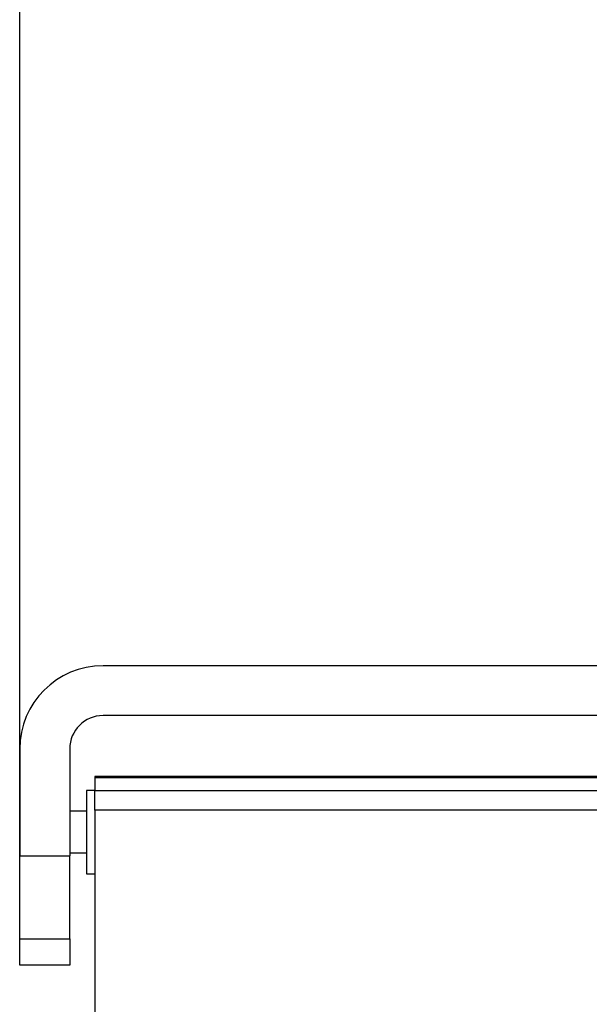
# Model space of a CAD drawing. Units: millimetres. Extents: x 0 to 630, y 0 to 891.
# Drawn here: x 97 to 131, y 532 to 591 of the extents above; entities that cross this region are included whole.
import ezdxf

# ---------------------------------------------------------------- set-up
doc = ezdxf.new("R2010")
doc.units = ezdxf.units.MM
doc.layers.add('1', color=7, linetype='Continuous')
doc.layers.add('LAYER0016', color=7, linetype='Continuous')
doc.styles.add('CONVERTER_12', font='txt.shx', dxfattribs={"width": 0.9})
doc.dimstyles.new('ME10_DIM_18', dxfattribs={"dimtxt": 10.5, "dimasz": 10.5, "dimexe": 3, "dimexo": 0, "dimgap": 3, "dimtad": 1, "dimdsep": 46, "dimtxsty": 'CONVERTER_12', "dimsah": 1, "dimcen": 0.09, "dimclrd": 2, "dimclre": 2, "dimclrt": 7, "dimadec": 0, "dimazin": 0, "dimtfac": 1, "dimtdec": 4, "dimtix": 1, "dimtmove": 0, "dimatfit": 3, "dimfxl": 1, "dimtolj": 1, "dimtzin": 0, "dimarcsym": 0})

# ---------------------------------------------------------------- blocks, each defined once
blk = doc.blocks.new('TOP', base_point=(412.567, 274.814))
at = {"layer": 'LAYER0016', "color": 7, "linetype": 'Continuous'}
for p, q in [((373, 552.09), (102, 552.09)), ((373, 549.09), (102, 549.09)), ((97, 547.09), (97, 540.66)), ((100, 547.09), (100, 540.66)), ((101.5, 545.44), (101.5, 545.374)), ((233.5, 545.44), (101.5, 545.44)), ((101.5, 545.374), (101.5, 544.586)), ((101.5, 545.374), (233.5, 545.374)), ((101, 544.59), (101, 539.59)), ((101.5, 544.59), (101, 544.59)), ((101.5, 543.408), (101.5, 544.586)), ((101.5, 544.586), (233.5, 544.586)), ((101, 543.34), (100, 543.34)), ((101.5, 543.408), (101.5, 464.978)), ((233.5, 543.408), (101.5, 543.408)), ((100, 540.84), (101, 540.84)), ((97, 535.674), (97, 540.66)), ((97, 540.66), (100, 540.66)), ((100, 535.674), (100, 540.66)), ((101, 539.59), (101.5, 539.59)), ((97, 534.09), (97, 535.674)), ((97, 535.674), (100, 535.674)), ((100, 535.674), (100, 534.09)), ((100, 534.09), (97, 534.09))]:
    blk.add_line(p, q, dxfattribs=at)
for radius in [5, 2]:
    blk.add_arc((102, 547.09), radius, 90, 180, dxfattribs=at)
blk = doc.blocks.new('*D20')
at = {"layer": '1', "color": 2, "linetype": 'Continuous'}
for p, q in [((97, 540.66), (97, 636.09)), ((378, 540.66), (378, 636.09)), ((97, 633.09), (378, 633.09))]:
    blk.add_line(p, q, dxfattribs=at)
at = {"layer": '1', "color": 2}
for points in [[(107.5, 634.472), (107.5, 631.707), (97, 633.09)], [(367.5, 631.707), (367.5, 634.472), (378, 633.09)]]:
    blk.add_solid(points, dxfattribs=at)
at = {"layer": '1', "color": 7, "insert": (228.441, 636.09), "char_height": 10.5, "attachment_point": 7, "rotation": 0.00014, "line_spacing_factor": 0.60024, "style": 'CONVERTER_12'}
blk.add_mtext('281', dxfattribs=at)

msp = doc.modelspace()

# ---------------------------------------------------------------- block references
msp.add_blockref('TOP', (412.567, 274.814))

# ---------------------------------------------------------------- dimensions: what is measured, and where the dimension line sits
at = {"layer": '1'}
dim = msp.add_linear_dim(base=(97, 633.09), p1=(378, 540.66), p2=(97, 540.66), dimstyle='ME10_DIM_18', dxfattribs=at)
dim.commit()
dim.dimension.update_dxf_attribs({"geometry": '*D20', "text_midpoint": (239.466, 641.34), "text_rotation": 0.00014})

doc.saveas('drawing.dxf')
